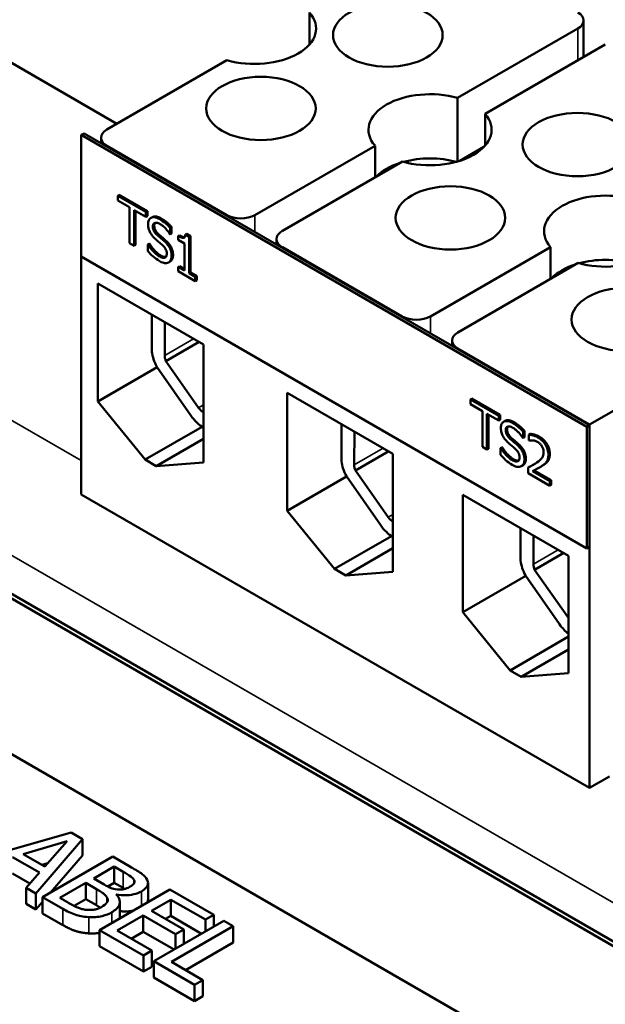
# Model space of a CAD drawing. Units: inches. Extents: x 0.8 to 34.4, y 0.4 to 26.8.
# Drawn here: x 29.2 to 30.7, y 18.7 to 21.2 of the extents above; entities that cross this region are included whole.
import ezdxf

# ---------------------------------------------------------------- set-up
doc = ezdxf.new("R2010")
doc.units = ezdxf.units.IN
doc.header["$LTSCALE"] = 1.6
doc.header["$MEASUREMENT"] = 0
doc.layers.add('Visible (ANSI)', color=7, linetype='Continuous', lineweight=50)
doc.layers.add('Visible Narrow (ANSI)', color=7, linetype='Continuous', lineweight=35)

msp = doc.modelspace()

# ---------------------------------------------------------------- linework, layer by layer
at = {"layer": 'Visible (ANSI)'}
for p, q in [((29.9175, 21.1787), (29.9175, 21.0987)), ((28.9874, 21.1556), (29.4324, 20.8987)), ((30.6074, 21.1587), (30.6074, 21.0667)), ((30.2901, 20.9636), (30.5927, 21.1383)), ((30.662, 21.0983), (30.3594, 20.9236)), ((26.8164, 21.0724), (32.1197, 18.0105)), ((32.1098, 18.0048), (26.8065, 21.0667)), ((32.1098, 18.0048), (26.8065, 21.0667)), ((29.7095, 21.0587), (29.4069, 20.884)), ((30.2901, 20.8035), (30.2901, 20.9636)), ((30.3594, 20.9236), (30.3594, 20.8435)), ((29.3426, 20.8705), (29.3496, 20.8746)), ((30.6154, 20.1356), (29.3426, 20.8705)), ((29.3426, 20.8705), (29.3426, 20.5643)), ((29.3496, 20.8746), (30.6224, 20.1397)), ((29.3923, 20.8635), (29.3923, 20.85)), ((29.7088, 20.6688), (29.4069, 20.8431)), ((29.7796, 20.6688), (30.0822, 20.8435)), ((30.0822, 20.8435), (30.0822, 20.7635)), ((30.3563, 20.8402), (30.296, 20.8053)), ((30.1515, 20.8035), (29.8489, 20.6288)), ((29.4344, 20.7176), (29.438, 20.7197)), ((29.4344, 20.7176), (29.4344, 20.7055)), ((29.5055, 20.6766), (29.4344, 20.7176)), ((29.4344, 20.7055), (29.4641, 20.6884)), ((29.438, 20.7197), (29.509, 20.6786)), ((29.4641, 20.6884), (29.4641, 20.5984)), ((29.4758, 20.5917), (29.4758, 20.6816)), ((29.4758, 20.6816), (29.5055, 20.6645)), ((29.4794, 20.6796), (29.4794, 20.5937)), ((29.5055, 20.6766), (29.509, 20.6786)), ((29.5055, 20.6645), (29.5055, 20.6766)), ((29.509, 20.6786), (29.509, 20.6666)), ((29.5055, 20.6645), (29.509, 20.6666)), ((29.5176, 20.6614), (29.5211, 20.6635)), ((29.5667, 20.6364), (29.5702, 20.6385)), ((29.5667, 20.6202), (29.5667, 20.6364)), ((29.5667, 20.6202), (29.5702, 20.6223)), ((29.5702, 20.6385), (29.5702, 20.6223)), ((29.4641, 20.5984), (29.4758, 20.5917)), ((29.5101, 20.5951), (29.5136, 20.5971)), ((29.5136, 20.5971), (29.5145, 20.5966)), ((29.5659, 20.6207), (29.5667, 20.6202)), ((29.5866, 20.6159), (29.5901, 20.6179)), ((29.5866, 20.6159), (29.5866, 20.6065)), ((29.5866, 20.6065), (29.6026, 20.5973)), ((29.6026, 20.5973), (29.6026, 20.5289)), ((29.6048, 20.6196), (29.6084, 20.6216)), ((29.614, 20.6143), (29.6048, 20.6196)), ((29.6084, 20.6216), (29.6175, 20.6163)), ((29.614, 20.6143), (29.6175, 20.6163)), ((29.614, 20.5223), (29.614, 20.6143)), ((29.6175, 20.6163), (29.6175, 20.5244)), ((29.8342, 20.6084), (29.8342, 20.5948)), ((29.4758, 20.5917), (29.4794, 20.5937)), ((29.5109, 20.5946), (29.5101, 20.5951)), ((29.5101, 20.5951), (29.5101, 20.578)), ((29.5109, 20.5946), (29.5145, 20.5966)), ((30.1508, 20.4137), (29.8489, 20.588)), ((30.2215, 20.4137), (30.5241, 20.5884)), ((30.5241, 20.5884), (30.5241, 20.5083)), ((29.3426, 19.9658), (29.3426, 20.5643)), ((29.3426, 20.5643), (30.6154, 19.8295)), ((29.5628, 20.5496), (29.5663, 20.5517)), ((30.5934, 20.5484), (30.2908, 20.3736)), ((29.5866, 20.5381), (29.5901, 20.5402)), ((29.5866, 20.5381), (29.5866, 20.5277)), ((29.6026, 20.5289), (29.5866, 20.5381)), ((29.5866, 20.5277), (29.6297, 20.5028)), ((29.5901, 20.5402), (29.6026, 20.533)), ((29.614, 20.5223), (29.6175, 20.5244)), ((29.6175, 20.5244), (29.6332, 20.5153)), ((29.6297, 20.5133), (29.614, 20.5223)), ((29.6297, 20.5133), (29.6332, 20.5153)), ((29.6297, 20.5028), (29.6297, 20.5133)), ((29.6297, 20.5028), (29.6332, 20.5049)), ((29.6332, 20.5153), (29.6332, 20.5049)), ((29.3845, 20.1997), (29.3845, 20.4969)), ((29.3845, 20.4969), (29.6505, 20.3434)), ((29.5204, 20.3247), (29.5204, 20.4185)), ((29.5526, 20.3156), (29.5529, 20.3997)), ((27.3695, 20.3497), (30.7778, 18.3819)), ((29.5557, 20.3014), (29.6394, 20.3498)), ((30.2762, 20.3532), (30.2762, 20.3396)), ((29.6505, 20.3434), (29.6505, 20.0462)), ((30.6224, 20.1414), (30.2908, 20.3328)), ((30.9624, 20.3377), (30.6224, 20.1414)), ((29.6381, 20.1837), (29.5557, 20.3014)), ((29.5335, 20.2857), (29.3845, 20.1997)), ((29.6186, 20.1643), (29.5328, 20.2867)), ((29.8614, 19.9244), (29.8614, 20.2216)), ((29.8614, 20.2216), (30.1274, 20.068)), ((30.3227, 20.2048), (30.3263, 20.2068)), ((30.3938, 20.1637), (30.3227, 20.2048)), ((30.3227, 20.2048), (30.3227, 20.1927)), ((30.3263, 20.2068), (30.3973, 20.1658)), ((29.5033, 20.0533), (29.3845, 20.1997)), ((30.3227, 20.1927), (30.3524, 20.1756)), ((30.3524, 20.1756), (30.3524, 20.0856)), ((30.3641, 20.0788), (30.3641, 20.1688)), ((30.3641, 20.1688), (30.3938, 20.1517)), ((30.3677, 20.1667), (30.3677, 20.0808)), ((30.3938, 20.1637), (30.3973, 20.1658)), ((30.3938, 20.1517), (30.3938, 20.1637)), ((30.3938, 20.1517), (30.3973, 20.1537)), ((30.3973, 20.1658), (30.3973, 20.1537)), ((29.6468, 20.1361), (29.5033, 20.0533)), ((29.9977, 20.0492), (29.9977, 20.1429)), ((30.4059, 20.1486), (30.4094, 20.1506)), ((30.6154, 20.1356), (30.6224, 20.1397)), ((30.6154, 19.8295), (30.6154, 20.1356)), ((30.6224, 19.2269), (30.6224, 20.1414)), ((30.6224, 20.1397), (30.6224, 19.8335)), ((29.6505, 20.1056), (29.5316, 20.0369)), ((30.0299, 20.0401), (30.0302, 20.1241)), ((30.4542, 20.1079), (30.455, 20.1074)), ((30.455, 20.1236), (30.4586, 20.1256)), ((30.455, 20.1074), (30.455, 20.1236)), ((30.455, 20.1074), (30.4586, 20.1094)), ((30.4586, 20.1256), (30.4586, 20.1094)), ((30.4698, 20.1159), (30.4733, 20.1179)), ((30.4698, 20.1159), (30.4698, 20.1013)), ((30.4698, 20.1013), (30.4704, 20.101)), ((30.3524, 20.0856), (30.3641, 20.0788)), ((30.3641, 20.0788), (30.3677, 20.0808)), ((30.3984, 20.0822), (30.4019, 20.0842)), ((30.3984, 20.0822), (30.3984, 20.0651)), ((30.3992, 20.0817), (30.3984, 20.0822)), ((30.3992, 20.0817), (30.4028, 20.0837)), ((30.4019, 20.0842), (30.4028, 20.0837)), ((29.5316, 20.0369), (29.5033, 20.0533)), ((30.0329, 20.0259), (30.1167, 20.0742)), ((30.1274, 20.068), (30.1274, 19.7708)), ((29.6505, 20.0462), (29.5316, 20.0369)), ((30.4511, 20.0368), (30.4547, 20.0388)), ((30.4679, 20.0333), (30.4715, 20.0354)), ((30.4679, 20.0333), (30.4679, 20.0189)), ((30.4951, 20.0327), (30.4987, 20.0348)), ((30.0106, 20.0105), (29.8614, 19.9244)), ((30.0959, 19.8887), (30.0101, 20.0112)), ((30.1154, 19.9082), (30.0329, 20.0259)), ((30.4679, 20.0189), (30.5224, 19.9874)), ((30.5224, 19.9992), (30.479, 20.0243)), ((30.4828, 20.0262), (30.526, 20.0013)), ((30.5224, 19.9992), (30.526, 20.0013)), ((30.5224, 19.9874), (30.5224, 19.9992)), ((30.5224, 19.9874), (30.526, 19.9894)), ((30.526, 20.0013), (30.526, 19.9894)), ((29.3426, 19.9658), (30.6224, 19.2269)), ((30.3034, 19.6692), (30.3034, 19.9648)), ((30.3034, 19.9648), (30.5693, 19.8112)), ((29.9803, 19.7779), (29.8614, 19.9244)), ((30.4487, 19.7992), (30.4487, 19.8808)), ((30.1238, 19.8608), (29.9803, 19.7779)), ((30.481, 19.7901), (30.4812, 19.8621)), ((30.1274, 19.8302), (30.0086, 19.7616)), ((30.6154, 19.8295), (30.6224, 19.8335)), ((30.484, 19.7759), (30.5573, 19.8182)), ((30.5693, 19.8112), (30.5693, 19.5156)), ((30.0086, 19.7616), (29.9803, 19.7779)), ((30.1274, 19.7708), (30.0086, 19.7616)), ((30.4616, 19.7605), (30.3034, 19.6692)), ((30.5469, 19.6388), (30.4611, 19.7612)), ((30.5665, 19.6582), (30.484, 19.7759)), ((30.4222, 19.5228), (30.3034, 19.6692)), ((30.5693, 19.6077), (30.4222, 19.5228)), ((30.5693, 19.575), (30.4505, 19.5064)), ((30.4505, 19.5064), (30.4222, 19.5228)), ((30.5693, 19.5156), (30.4505, 19.5064)), ((30.6224, 19.2269), (30.6726, 19.2559)), ((29.3169, 19.1146), (29.0828, 19.0476)), ((29.3458, 19.0979), (29.3169, 19.1146)), ((29.1962, 19.0603), (29.3067, 19.0927)), ((29.2286, 18.9614), (29.3458, 19.0979)), ((29.3067, 19.0927), (29.2508, 19.0288)), ((29.3458, 19.0571), (29.3458, 19.0979)), ((29.2508, 19.0288), (29.1962, 19.0603)), ((29.1697, 19.0525), (29.2372, 19.0135)), ((29.2587, 19.0378), (29.2432, 19.0333)), ((29.4221, 19.0538), (29.2454, 18.9518)), ((29.3458, 19.0571), (29.2652, 18.9632)), ((29.469, 19.0268), (29.4221, 19.0538)), ((29.2133, 18.9865), (29.1697, 19.0117)), ((29.2372, 19.0135), (29.2038, 18.9757)), ((29.3739, 18.9988), (29.4256, 19.0287)), ((29.4256, 19.0287), (29.4481, 19.0157)), ((29.4256, 18.9878), (29.4256, 19.0287)), ((29.2889, 18.9498), (29.3542, 18.9875)), ((29.3542, 18.9875), (29.3809, 18.9721)), ((29.3542, 18.9467), (29.3542, 18.9875)), ((29.4005, 18.9834), (29.3739, 18.9988)), ((29.4256, 18.9878), (29.4095, 18.9785)), ((29.4481, 18.9749), (29.4256, 18.9878)), ((29.4756, 18.9872), (29.4756, 18.9945)), ((29.5107, 18.9462), (29.5107, 18.987)), ((29.2038, 18.9349), (29.2038, 18.9757)), ((29.2038, 18.9757), (29.2286, 18.9614)), ((29.2286, 18.9206), (29.2286, 18.9614)), ((29.5654, 18.9711), (29.3886, 18.869)), ((29.676, 18.9073), (29.5654, 18.9711)), ((29.2454, 18.9401), (29.2286, 18.9206)), ((29.2454, 18.9518), (29.2961, 18.9225)), ((29.2454, 18.9109), (29.2454, 18.9518)), ((29.308, 18.9388), (29.2889, 18.9498)), ((29.3542, 18.9467), (29.3248, 18.9297)), ((29.3809, 18.9313), (29.3542, 18.9467)), ((29.4305, 18.9584), (29.4313, 18.9589)), ((29.4313, 18.9575), (29.4313, 18.9589)), ((29.4397, 18.8988), (29.4397, 18.9397)), ((29.5196, 18.9175), (29.568, 18.9455)), ((29.568, 18.9046), (29.568, 18.9455)), ((29.568, 18.9455), (29.6551, 18.8952)), ((29.2286, 18.9206), (29.2038, 18.9349)), ((29.6008, 18.8706), (29.5196, 18.9175)), ((29.2961, 18.8816), (29.2454, 18.9109)), ((29.433, 18.8676), (29.4986, 18.9054)), ((29.4986, 18.9054), (29.5799, 18.8585)), ((29.4986, 18.8646), (29.4986, 18.9054)), ((29.7018, 18.8924), (29.525, 18.7903)), ((29.568, 18.9046), (29.5549, 18.8971)), ((29.6455, 18.8599), (29.568, 18.9046)), ((29.6551, 18.8952), (29.676, 18.9073)), ((29.6551, 18.8654), (29.6551, 18.8952)), ((29.676, 18.8775), (29.676, 18.9073)), ((29.7253, 18.8788), (29.7018, 18.8924)), ((29.3886, 18.8282), (29.3886, 18.869)), ((29.3886, 18.869), (29.4992, 18.8052)), ((29.5201, 18.8173), (29.433, 18.8676)), ((29.4986, 18.8646), (29.4684, 18.8471)), ((29.5762, 18.8198), (29.4986, 18.8646)), ((29.5694, 18.7888), (29.7253, 18.8788)), ((29.5799, 18.8585), (29.6008, 18.8706)), ((29.6008, 18.8341), (29.6008, 18.8706)), ((29.7253, 18.838), (29.7253, 18.8788)), ((29.5799, 18.822), (29.5799, 18.8585)), ((29.7253, 18.838), (29.6048, 18.7684)), ((29.4992, 18.7644), (29.3886, 18.8282)), ((29.4992, 18.8052), (29.5201, 18.8173)), ((29.5201, 18.7764), (29.5201, 18.8173)), ((29.4992, 18.7644), (29.4992, 18.8052)), ((29.525, 18.7903), (29.6274, 18.7312)), ((29.525, 18.7495), (29.525, 18.7903)), ((29.6483, 18.7432), (29.5694, 18.7888)), ((29.5201, 18.7764), (29.4992, 18.7644)), ((29.6274, 18.6903), (29.525, 18.7495)), ((29.6274, 18.7312), (29.6483, 18.7432)), ((29.6483, 18.7024), (29.6483, 18.7432)), ((29.6274, 18.6903), (29.6274, 18.7312)), ((29.6483, 18.7024), (29.6274, 18.6903))]:
    msp.add_line(p, q, dxfattribs=at)
for centre in [(30.1145, 21.1219), (29.7948, 20.9373), (30.5918, 20.8463), (30.2721, 20.6617), (30.715, 20.406)]:
    msp.add_ellipse(centre, major_axis=(-0.138, 0), ratio=0.57735, dxfattribs=at)
for centre, major_axis, start_param, end_param in [((29.7788, 21.1387), (0.155, 0), 4.248637, 6.746937), ((30.5574, 21.1587), (0.05, 0), 5.497787, 7.068583), ((30.2208, 20.8836), (-0.155, 0), 4.248637, 6.746937), ((30.2208, 20.8836), (0.155, 0), 4.248637, 6.746937), ((29.4423, 20.8635), (-0.05, 0), 5.497787, 7.068583), ((30.2208, 20.7219), (-0.155, 0), 5.218638, 5.776936), ((30.2208, 20.7219), (-0.155, 0), 4.268928, 5.15585), ((30.6627, 20.6284), (-0.155, 0), 4.248637, 6.746937), ((29.7442, 20.6892), (0.05, 0), 3.926991, 5.497787), ((30.6627, 20.6284), (0.155, 0), 4.248637, 6.746937), ((29.8842, 20.6084), (-0.05, 0), 5.497787, 7.068583), ((30.6627, 20.4667), (-0.155, 0), 4.268928, 5.15585), ((30.6627, 20.4667), (-0.155, 0), 5.218638, 5.776936), ((30.1861, 20.4341), (0.05, 0), 3.926991, 5.497787), ((30.3262, 20.3532), (-0.05, 0), 5.497787, 7.068583), ((29.5731, 20.3038), (-0.0377, 0.0654), 0.94005, 1.498883), ((29.5731, 20.3038), (-0.0145, 0.0251), 0.785398, 1.337382), ((29.6503, 20.1958), (-0.0145, 0.0251), 1.721842, 2.363728), ((29.6503, 20.1958), (-0.0379, 0.0656), 1.721842, 2.359079), ((30.0504, 20.0282), (-0.0377, 0.0654), 0.94005, 1.498883), ((30.0504, 20.0282), (-0.0145, 0.0251), 0.785398, 1.337382), ((30.1276, 19.9202), (-0.0145, 0.0251), 1.721842, 2.346486), ((30.1276, 19.9202), (-0.0379, 0.0656), 1.721842, 2.352477), ((30.5015, 19.7782), (-0.0377, 0.0654), 0.94005, 1.498883), ((30.5015, 19.7782), (-0.0145, 0.0251), 0.785398, 1.337382), ((30.5787, 19.6702), (-0.0145, 0.0251), 1.721842, 1.883946), ((30.5787, 19.6702), (-0.0379, 0.0656), 1.721842, 2.1811)]:
    msp.add_ellipse(centre, major_axis=major_axis, ratio=0.57735, start_param=start_param, end_param=end_param, dxfattribs=at)
for points, degree, knots in [([(29.5404, 20.6582), (29.5378, 20.6597), (29.5353, 20.661), (29.5304, 20.6627), (29.5281, 20.6632), (29.5218, 20.6635), (29.519, 20.6623), (29.5152, 20.6599), (29.5136, 20.6581), (29.5112, 20.653), (29.5107, 20.6498), (29.5107, 20.6462)], 3, [-0.124255, -0.124255, -0.124255, -0.124255, -0.1081923, -0.1081923, -0.0933325, -0.0933325, -0.0651423, -0.0651423, -0.0336966, -0.0336966, 0, 0, 0, 0]), ([(29.5211, 20.6635), (29.5218, 20.6639), (29.531, 20.6678), (29.544, 20.6603)], 2, [0.906344, 0.906344, 0.906344, 1, 2, 2, 2]), ([(29.5229, 20.6405), (29.5229, 20.6416), (29.523, 20.6425), (29.5234, 20.6443), (29.5236, 20.6451), (29.5246, 20.6471), (29.5255, 20.6481), (29.5279, 20.6494), (29.5297, 20.6498), (29.535, 20.6492), (29.5381, 20.6478), (29.5412, 20.646)], 3, [-0.1141005, -0.1141005, -0.1141005, -0.1141005, -0.1000134, -0.1000134, -0.0866116, -0.0866116, -0.0612092, -0.0612092, -0.0333007, -0.0333007, 0, 0, 0, 0]), ([(29.5667, 20.6364), (29.5622, 20.6417), (29.5578, 20.6456), (29.5499, 20.6523), (29.5451, 20.6555), (29.5404, 20.6582)], 3, [-0.08798949, -0.08798949, -0.08798949, -0.08798949, -0.05085301, -0.05085301, 0, 0, 0, 0]), ([(29.5107, 20.6462), (29.5107, 20.6407), (29.5117, 20.6368), (29.5132, 20.6312), (29.5146, 20.6278), (29.5164, 20.6245)], 3, [-0.04648705, -0.04648705, -0.04648705, -0.04648705, -0.0292, -0.0292, 0, 0, 0, 0]), ([(29.5164, 20.6245), (29.5191, 20.6198), (29.5216, 20.6167), (29.5254, 20.6122), (29.5282, 20.6095), (29.531, 20.607)], 3, [-0.04613685, -0.04613685, -0.04613685, -0.04613685, -0.0313423, -0.0313423, 0, 0, 0, 0]), ([(29.5345, 20.618), (29.5329, 20.6194), (29.5313, 20.621), (29.5285, 20.6243), (29.5274, 20.626), (29.5255, 20.6292), (29.5246, 20.6311), (29.5232, 20.6359), (29.5229, 20.6383), (29.5229, 20.6405)], 3, [-0.09499633, -0.09499633, -0.09499633, -0.09499633, -0.06612657, -0.06612657, -0.04062096, -0.04062096, -0.02079431, -0.02079431, 0, 0, 0, 0]), ([(29.5412, 20.646), (29.5437, 20.6446), (29.5462, 20.6429), (29.5517, 20.6383), (29.5541, 20.6358), (29.5593, 20.6301), (29.5629, 20.6256), (29.5659, 20.6207)], 3, [-0.07506175, -0.07506175, -0.07506175, -0.07506175, -0.06125395, -0.06125395, -0.04341736, -0.04341736, 0, 0, 0, 0]), ([(29.531, 20.607), (29.5339, 20.6045), (29.5367, 20.6021), (29.542, 20.5976), (29.5446, 20.5954), (29.547, 20.5931)], 3, [-0.05880851, -0.05880851, -0.05880851, -0.05880851, -0.02743979, -0.02743979, 0, 0, 0, 0]), ([(29.5526, 20.6022), (29.549, 20.6055), (29.5448, 20.609), (29.5407, 20.6126), (29.5374, 20.6154), (29.5345, 20.618)], 3, [-0.0461971, -0.0461971, -0.0461971, -0.0461971, -0.03248296, -0.03248296, 0, 0, 0, 0]), ([(29.5702, 20.5663), (29.5702, 20.5687), (29.5699, 20.5713), (29.569, 20.5764), (29.5683, 20.5789), (29.5658, 20.5855), (29.5639, 20.5888), (29.5595, 20.5952), (29.5561, 20.5989), (29.5526, 20.6022)], 3, [-0.08515598, -0.08515598, -0.08515598, -0.08515598, -0.07180927, -0.07180927, -0.05947416, -0.05947416, -0.03902876, -0.03902876, 0, 0, 0, 0]), ([(29.6048, 20.6196), (29.6047, 20.6183), (29.6045, 20.617), (29.604, 20.6148), (29.6036, 20.6139), (29.6025, 20.6123), (29.6019, 20.6117), (29.6005, 20.6112), (29.5994, 20.6109), (29.5942, 20.6119), (29.5903, 20.6137), (29.5866, 20.6159)], 3, [-0.2094663, -0.2094663, -0.2094663, -0.2094663, -0.1589007, -0.1589007, -0.1152561, -0.1152561, -0.0679541, -0.0679541, -0.0406952, -0.0406952, 0, 0, 0, 0]), ([(29.5101, 20.578), (29.5141, 20.5734), (29.5184, 20.5691), (29.5279, 20.5603), (29.5337, 20.5564), (29.5391, 20.5533)], 3, [-0.1064659, -0.1064659, -0.1064659, -0.1064659, -0.0578118, -0.0578118, 0, 0, 0, 0]), ([(29.5382, 20.5656), (29.5326, 20.5688), (29.5277, 20.5734), (29.5192, 20.5824), (29.5148, 20.5881), (29.5109, 20.5946)], 3, [-0.09932261, -0.09932261, -0.09932261, -0.09932261, -0.05707865, -0.05707865, 0, 0, 0, 0]), ([(29.547, 20.5931), (29.5485, 20.5918), (29.55, 20.5903), (29.5525, 20.5872), (29.5536, 20.5857), (29.5553, 20.5827), (29.5562, 20.5809), (29.5576, 20.5759), (29.5579, 20.5735), (29.5579, 20.5712)], 3, [-0.09560663, -0.09560663, -0.09560663, -0.09560663, -0.06629976, -0.06629976, -0.04119342, -0.04119342, -0.02117213, -0.02117213, 0, 0, 0, 0]), ([(29.5579, 20.5712), (29.5579, 20.57), (29.5578, 20.5688), (29.5574, 20.5667), (29.557, 20.5657), (29.5559, 20.5635), (29.5548, 20.5626), (29.5523, 20.5614), (29.5506, 20.5611), (29.545, 20.562), (29.5415, 20.5637), (29.5382, 20.5656)], 3, [-0.1340263, -0.1340263, -0.1340263, -0.1340263, -0.1144265, -0.1144265, -0.0959586, -0.0959586, -0.0643267, -0.0643267, -0.0355043, -0.0355043, 0, 0, 0, 0]), ([(29.5391, 20.5533), (29.5467, 20.5489), (29.5507, 20.5482), (29.5561, 20.5475), (29.5593, 20.5479), (29.5621, 20.5493)], 3, [-0.06236383, -0.06236383, -0.06236383, -0.06236383, -0.0412676, -0.0412676, 0, 0, 0, 0]), ([(29.5621, 20.5493), (29.5634, 20.5499), (29.5646, 20.5508), (29.5666, 20.5531), (29.5675, 20.5545), (29.5695, 20.559), (29.5702, 20.5624), (29.5702, 20.5663)], 3, [-0.07620045, -0.07620045, -0.07620045, -0.07620045, -0.05679011, -0.05679011, -0.03684238, -0.03684238, 0, 0, 0, 0]), ([(29.5737, 20.5684), (29.5737, 20.5623), (29.5697, 20.5536), (29.5663, 20.5517)], 2, [0, 0, 0, 1, 1.910112, 1.910112, 1.910112]), ([(30.4094, 20.1506), (30.4102, 20.151), (30.4193, 20.1549), (30.4323, 20.1474)], 2, [0.906344, 0.906344, 0.906344, 1, 2, 2, 2]), ([(30.4288, 20.1454), (30.4262, 20.1469), (30.4236, 20.1481), (30.4187, 20.1498), (30.4164, 20.1503), (30.4101, 20.1506), (30.4073, 20.1495), (30.4035, 20.1471), (30.4019, 20.1452), (30.3996, 20.1401), (30.399, 20.1369), (30.399, 20.1333)], 3, [-0.124255, -0.124255, -0.124255, -0.124255, -0.1081923, -0.1081923, -0.0933325, -0.0933325, -0.0651423, -0.0651423, -0.0336966, -0.0336966, 0, 0, 0, 0]), ([(30.399, 20.1333), (30.399, 20.1278), (30.4, 20.1239), (30.4015, 20.1184), (30.4029, 20.1149), (30.4048, 20.1116)], 3, [-0.04648705, -0.04648705, -0.04648705, -0.04648705, -0.0292, -0.0292, 0, 0, 0, 0]), ([(30.4113, 20.1277), (30.4113, 20.1287), (30.4114, 20.1297), (30.4117, 20.1314), (30.4119, 20.1322), (30.4129, 20.1343), (30.4138, 20.1352), (30.4163, 20.1365), (30.418, 20.1369), (30.4233, 20.1363), (30.4264, 20.135), (30.4295, 20.1332)], 3, [-0.1141005, -0.1141005, -0.1141005, -0.1141005, -0.1000134, -0.1000134, -0.0866116, -0.0866116, -0.0612092, -0.0612092, -0.0333007, -0.0333007, 0, 0, 0, 0]), ([(30.4228, 20.1051), (30.4212, 20.1066), (30.4196, 20.1081), (30.4169, 20.1114), (30.4157, 20.1131), (30.4139, 20.1163), (30.4129, 20.1182), (30.4115, 20.123), (30.4113, 20.1254), (30.4113, 20.1277)], 3, [-0.09499633, -0.09499633, -0.09499633, -0.09499633, -0.06612657, -0.06612657, -0.04062096, -0.04062096, -0.02079431, -0.02079431, 0, 0, 0, 0]), ([(30.455, 20.1236), (30.4505, 20.1288), (30.4462, 20.1328), (30.4382, 20.1394), (30.4335, 20.1426), (30.4288, 20.1454)], 3, [-0.08798949, -0.08798949, -0.08798949, -0.08798949, -0.05085301, -0.05085301, 0, 0, 0, 0]), ([(30.4295, 20.1332), (30.432, 20.1317), (30.4345, 20.13), (30.4401, 20.1254), (30.4424, 20.1229), (30.4476, 20.1172), (30.4512, 20.1127), (30.4542, 20.1079)], 3, [-0.07506175, -0.07506175, -0.07506175, -0.07506175, -0.06125395, -0.06125395, -0.04341736, -0.04341736, 0, 0, 0, 0]), ([(30.4048, 20.1116), (30.4074, 20.1069), (30.4099, 20.1038), (30.4138, 20.0994), (30.4166, 20.0966), (30.4194, 20.0941)], 3, [-0.04613685, -0.04613685, -0.04613685, -0.04613685, -0.0313423, -0.0313423, 0, 0, 0, 0]), ([(30.4409, 20.0893), (30.4373, 20.0927), (30.4332, 20.0962), (30.429, 20.0997), (30.4257, 20.1025), (30.4228, 20.1051)], 3, [-0.0461971, -0.0461971, -0.0461971, -0.0461971, -0.03248296, -0.03248296, 0, 0, 0, 0]), ([(30.4924, 20.1089), (30.4868, 20.1122), (30.482, 20.1136), (30.4764, 20.115), (30.4726, 20.1158), (30.4698, 20.1159)], 3, [-0.05286415, -0.05286415, -0.05286415, -0.05286415, -0.03408455, -0.03408455, 0, 0, 0, 0]), ([(30.4704, 20.101), (30.4717, 20.1012), (30.4729, 20.1014), (30.4757, 20.1018), (30.4774, 20.1018), (30.479, 20.1016)], 3, [-0.03560977, -0.03560977, -0.03560977, -0.03560977, -0.01951659, -0.01951659, 0, 0, 0, 0]), ([(30.479, 20.1016), (30.4819, 20.1013), (30.4842, 20.1007), (30.4873, 20.0998), (30.4894, 20.0988), (30.4916, 20.0976)], 3, [-0.03379019, -0.03379019, -0.03379019, -0.03379019, -0.02322085, -0.02322085, 0, 0, 0, 0]), ([(30.5188, 20.0657), (30.5188, 20.0679), (30.5186, 20.0701), (30.518, 20.0746), (30.5175, 20.0769), (30.5157, 20.0828), (30.5141, 20.0863), (30.5104, 20.0925), (30.5081, 20.096), (30.5008, 20.1035), (30.4966, 20.1065), (30.4924, 20.1089)], 3, [-0.1999904, -0.1999904, -0.1999904, -0.1999904, -0.1662513, -0.1662513, -0.1351581, -0.1351581, -0.0846269, -0.0846269, -0.0444994, -0.0444994, 0, 0, 0, 0]), ([(30.4265, 20.0527), (30.421, 20.0559), (30.416, 20.0605), (30.4075, 20.0695), (30.4031, 20.0753), (30.3992, 20.0817)], 3, [-0.09932261, -0.09932261, -0.09932261, -0.09932261, -0.05707865, -0.05707865, 0, 0, 0, 0]), ([(30.4194, 20.0941), (30.4222, 20.0917), (30.425, 20.0892), (30.4303, 20.0847), (30.4329, 20.0825), (30.4353, 20.0803)], 3, [-0.05880851, -0.05880851, -0.05880851, -0.05880851, -0.02743979, -0.02743979, 0, 0, 0, 0]), ([(30.4353, 20.0803), (30.4368, 20.0789), (30.4383, 20.0774), (30.4409, 20.0743), (30.442, 20.0728), (30.4436, 20.0699), (30.4445, 20.068), (30.446, 20.0631), (30.4462, 20.0606), (30.4462, 20.0584)], 3, [-0.09560663, -0.09560663, -0.09560663, -0.09560663, -0.06629976, -0.06629976, -0.04119342, -0.04119342, -0.02117213, -0.02117213, 0, 0, 0, 0]), ([(30.4585, 20.0534), (30.4585, 20.0559), (30.4583, 20.0584), (30.4573, 20.0635), (30.4566, 20.066), (30.4541, 20.0727), (30.4522, 20.0759), (30.4478, 20.0823), (30.4444, 20.0861), (30.4409, 20.0893)], 3, [-0.08515598, -0.08515598, -0.08515598, -0.08515598, -0.07180927, -0.07180927, -0.05947416, -0.05947416, -0.03902876, -0.03902876, 0, 0, 0, 0]), ([(30.4916, 20.0976), (30.4944, 20.096), (30.4964, 20.0942), (30.4995, 20.0913), (30.501, 20.0894), (30.5024, 20.0872)], 3, [-0.03479562, -0.03479562, -0.03479562, -0.03479562, -0.01953198, -0.01953198, 0, 0, 0, 0]), ([(30.5024, 20.0872), (30.5031, 20.0861), (30.5037, 20.085), (30.5049, 20.0823), (30.5053, 20.081), (30.5064, 20.0772), (30.5068, 20.0744), (30.5068, 20.0719)], 3, [-0.03748028, -0.03748028, -0.03748028, -0.03748028, -0.03148003, -0.03148003, -0.02388036, -0.02388036, 0, 0, 0, 0]), ([(30.3984, 20.0651), (30.4025, 20.0605), (30.4067, 20.0562), (30.4162, 20.0474), (30.422, 20.0435), (30.4274, 20.0405)], 3, [-0.1064659, -0.1064659, -0.1064659, -0.1064659, -0.0578118, -0.0578118, 0, 0, 0, 0]), ([(30.4462, 20.0584), (30.4462, 20.0571), (30.4461, 20.0559), (30.4457, 20.0538), (30.4454, 20.0529), (30.4442, 20.0507), (30.4431, 20.0497), (30.4406, 20.0486), (30.439, 20.0482), (30.4333, 20.0492), (30.4298, 20.0508), (30.4265, 20.0527)], 3, [-0.1340263, -0.1340263, -0.1340263, -0.1340263, -0.1144265, -0.1144265, -0.0959586, -0.0959586, -0.0643267, -0.0643267, -0.0355043, -0.0355043, 0, 0, 0, 0]), ([(30.4505, 20.0364), (30.4518, 20.037), (30.4529, 20.0379), (30.455, 20.0402), (30.4558, 20.0416), (30.4578, 20.0461), (30.4585, 20.0495), (30.4585, 20.0534)], 3, [-0.07620045, -0.07620045, -0.07620045, -0.07620045, -0.05679011, -0.05679011, -0.03684238, -0.03684238, 0, 0, 0, 0]), ([(30.462, 20.0555), (30.462, 20.0494), (30.458, 20.0407), (30.4547, 20.0388)], 2, [0, 0, 0, 1, 1.910112, 1.910112, 1.910112]), ([(30.5068, 20.0719), (30.5068, 20.0691), (30.5064, 20.0666), (30.5052, 20.062), (30.5042, 20.0599), (30.5004, 20.0541), (30.4954, 20.0498), (30.4893, 20.0456)], 3, [-0.1825519, -0.1825519, -0.1825519, -0.1825519, -0.1409082, -0.1409082, -0.0977663, -0.0977663, 0, 0, 0, 0]), ([(30.5142, 20.0479), (30.5162, 20.0507), (30.5171, 20.0537), (30.5184, 20.0584), (30.5188, 20.0619), (30.5188, 20.0657)], 3, [-0.05272108, -0.05272108, -0.05272108, -0.05272108, -0.03484832, -0.03484832, 0, 0, 0, 0]), ([(30.4274, 20.0405), (30.435, 20.0361), (30.439, 20.0353), (30.4444, 20.0346), (30.4476, 20.035), (30.4505, 20.0364)], 3, [-0.06236383, -0.06236383, -0.06236383, -0.06236383, -0.0412676, -0.0412676, 0, 0, 0, 0]), ([(30.4893, 20.0456), (30.4844, 20.0422), (30.4811, 20.0404), (30.4754, 20.0372), (30.4717, 20.0352), (30.4679, 20.0333)], 3, [-0.08689008, -0.08689008, -0.08689008, -0.08689008, -0.05507057, -0.05507057, 0, 0, 0, 0]), ([(30.4715, 20.0354), (30.4773, 20.0384), (30.4826, 20.0413), (30.4826, 20.0413)], 2, [0, 0, 0, 1, 1.006195, 1.006195, 1.006195]), ([(30.479, 20.0243), (30.4831, 20.0263), (30.4882, 20.029), (30.4942, 20.0321), (30.4984, 20.0346), (30.5024, 20.0373)], 3, [-0.08924822, -0.08924822, -0.08924822, -0.08924822, -0.06327101, -0.06327101, 0, 0, 0, 0]), ([(30.5024, 20.0373), (30.5047, 20.0387), (30.5068, 20.0403), (30.5109, 20.0437), (30.5127, 20.0456), (30.5142, 20.0479)], 3, [-0.06906704, -0.06906704, -0.06906704, -0.06906704, -0.0334227, -0.0334227, 0, 0, 0, 0]), ([(29.4481, 19.0157), (29.4548, 19.0118), (29.4617, 19.0079), (29.4712, 19.0008), (29.4739, 18.9978), (29.4756, 18.9945)], 3, [-0.1181889, -0.1181889, -0.1181889, -0.1181889, -0.0452274, -0.0452274, 0, 0, 0, 0]), ([(29.5082, 18.9958), (29.5057, 19.0009), (29.5017, 19.0055), (29.488, 19.0158), (29.4785, 19.0213), (29.469, 19.0268)], 3, [-0.1714445, -0.1714445, -0.1714445, -0.1714445, -0.101982, -0.101982, 0, 0, 0, 0]), ([(29.4756, 18.9945), (29.4763, 18.993), (29.4766, 18.9915), (29.4762, 18.9882), (29.4754, 18.9868), (29.4727, 18.983), (29.4697, 18.9807), (29.4661, 18.9786)], 3, [-0.06713504, -0.06713504, -0.06713504, -0.06713504, -0.05372874, -0.05372874, -0.0380452, -0.0380452, 0, 0, 0, 0]), ([(29.4939, 18.9664), (29.4989, 18.9693), (29.5032, 18.9725), (29.5095, 18.9801), (29.5103, 18.9833), (29.5111, 18.9887), (29.5102, 18.9923), (29.5082, 18.9958)], 3, [-0.09263001, -0.09263001, -0.09263001, -0.09263001, -0.07150701, -0.07150701, -0.04871217, -0.04871217, 0, 0, 0, 0]), ([(29.3809, 18.9721), (29.3923, 18.9655), (29.3968, 18.9623), (29.4025, 18.958), (29.4054, 18.9549), (29.4073, 18.9516)], 3, [-0.07155285, -0.07155285, -0.07155285, -0.07155285, -0.04637894, -0.04637894, 0, 0, 0, 0]), ([(29.4335, 18.9712), (29.4257, 18.9722), (29.4209, 18.9736), (29.4133, 18.9764), (29.4071, 18.9796), (29.4005, 18.9834)], 3, [-0.1175554, -0.1175554, -0.1175554, -0.1175554, -0.0713546, -0.0713546, 0, 0, 0, 0]), ([(29.4313, 18.9589), (29.4388, 18.9574), (29.4466, 18.9565), (29.46, 18.9567), (29.4674, 18.9572), (29.4823, 18.9608), (29.4885, 18.9633), (29.4939, 18.9664)], 3, [-0.214654, -0.214654, -0.214654, -0.214654, -0.1227313, -0.1227313, -0.058466, -0.058466, 0, 0, 0, 0]), ([(29.4661, 18.9786), (29.4625, 18.9765), (29.4583, 18.9745), (29.4498, 18.9717), (29.4468, 18.9712), (29.4408, 18.9706), (29.4371, 18.9707), (29.4335, 18.9712)], 3, [-0.0672613, -0.0672613, -0.0672613, -0.0672613, -0.04649044, -0.04649044, -0.02829868, -0.02829868, 0, 0, 0, 0]), ([(29.3555, 18.9199), (29.3517, 18.9204), (29.348, 18.921), (29.3393, 18.9233), (29.3355, 18.9248), (29.3257, 18.9289), (29.3163, 18.9339), (29.308, 18.9388)], 3, [-0.1236077, -0.1236077, -0.1236077, -0.1236077, -0.1097926, -0.1097926, -0.0901693, -0.0901693, 0, 0, 0, 0]), ([(29.4073, 18.9516), (29.4085, 18.9492), (29.4094, 18.9467), (29.4094, 18.9412), (29.4082, 18.9393), (29.4045, 18.9342), (29.3997, 18.9307), (29.3941, 18.9274)], 3, [-0.09705092, -0.09705092, -0.09705092, -0.09705092, -0.08023623, -0.08023623, -0.06035565, -0.06035565, 0, 0, 0, 0]), ([(29.4196, 18.9139), (29.4239, 18.9164), (29.4278, 18.9191), (29.434, 18.9249), (29.4362, 18.9279), (29.4395, 18.9348), (29.4403, 18.9392), (29.4381, 18.9491), (29.4349, 18.9539), (29.4305, 18.9584)], 3, [-0.2420841, -0.2420841, -0.2420841, -0.2420841, -0.18458, -0.18458, -0.1316331, -0.1316331, -0.0681717, -0.0681717, 0, 0, 0, 0]), ([(29.5107, 18.9462), (29.5107, 18.9426), (29.5087, 18.9387), (29.5083, 18.9381)], 2, [0.5423729, 0.5423729, 0.5423729, 1, 1.0802708, 1.0802708, 1.0802708]), ([(29.2961, 18.9225), (29.3064, 18.9165), (29.3177, 18.9109), (29.3362, 18.905), (29.3467, 18.9025), (29.3613, 18.9014)], 3, [-0.2818063, -0.2818063, -0.2818063, -0.2818063, -0.1121049, -0.1121049, 0, 0, 0, 0]), ([(29.3941, 18.9274), (29.3909, 18.9256), (29.3873, 18.9239), (29.3797, 18.9212), (29.3763, 18.9204), (29.3673, 18.9193), (29.3613, 18.9194), (29.3555, 18.9199)], 3, [-0.09609737, -0.09609737, -0.09609737, -0.09609737, -0.07032406, -0.07032406, -0.04489809, -0.04489809, 0, 0, 0, 0]), ([(29.3613, 18.9014), (29.367, 18.901), (29.3727, 18.9011), (29.3834, 18.902), (29.3895, 18.9028), (29.4046, 18.9065), (29.4126, 18.9098), (29.4196, 18.9139)], 3, [-0.1800228, -0.1800228, -0.1800228, -0.1800228, -0.1248077, -0.1248077, -0.0752891, -0.0752891, 0, 0, 0, 0]), ([(29.473, 18.9178), (29.4691, 18.9169), (29.4526, 18.915), (29.4397, 18.9167)], 2, [0.748912, 0.748912, 0.748912, 1, 1.754383, 1.754383, 1.754383])]:
    msp.add_open_spline(points, degree=degree, knots=knots, dxfattribs=at)
for points in [[(29.5285, 20.6494), (29.5265, 20.6471), (29.5265, 20.6426)], [(29.544, 20.6603), (29.5514, 20.656), (29.5646, 20.645), (29.5702, 20.6385)], [(29.5265, 20.6426), (29.5265, 20.6361), (29.5324, 20.625), (29.538, 20.62)], [(29.538, 20.62), (29.5417, 20.6167), (29.5526, 20.6075), (29.5561, 20.6042)], [(29.5561, 20.6042), (29.5652, 20.5957), (29.5737, 20.5779), (29.5737, 20.5684)], [(29.5901, 20.6179), (29.5988, 20.6129), (29.6031, 20.6131)], [(29.5145, 20.5966), (29.5203, 20.587), (29.5349, 20.5715), (29.5417, 20.5676)], [(29.5417, 20.5676), (29.5507, 20.5624), (29.5556, 20.5635)], [(30.4168, 20.1365), (30.4148, 20.1342), (30.4148, 20.1297)], [(30.4148, 20.1297), (30.4148, 20.1233), (30.4208, 20.1121), (30.4263, 20.1072)], [(30.4323, 20.1474), (30.4397, 20.1431), (30.4529, 20.1321), (30.4586, 20.1256)], [(30.4263, 20.1072), (30.4301, 20.1039), (30.4409, 20.0946), (30.4445, 20.0913)], [(30.4733, 20.1179), (30.477, 20.1179), (30.4901, 20.1144), (30.496, 20.111)], [(30.496, 20.111), (30.5084, 20.1038), (30.5223, 20.0806), (30.5223, 20.0677)], [(30.4028, 20.0837), (30.4086, 20.0741), (30.4233, 20.0587), (30.4301, 20.0547)], [(30.4445, 20.0913), (30.4536, 20.0829), (30.462, 20.065), (30.462, 20.0555)], [(30.4301, 20.0547), (30.439, 20.0496), (30.444, 20.0507)], [(30.5223, 20.0677), (30.5223, 20.0617), (30.5199, 20.053), (30.5177, 20.0499)], [(30.5059, 20.0393), (30.5025, 20.037), (30.4987, 20.0348)], [(30.5177, 20.0499), (30.5156, 20.0467), (30.5094, 20.0415), (30.5059, 20.0393)], [(29.4521, 18.9725), (29.4502, 18.9736), (29.4481, 18.9749)], [(29.3905, 18.9255), (29.3864, 18.9281), (29.3809, 18.9313)], [(29.4397, 18.8988), (29.4397, 18.8987), (29.4397, 18.8985)], [(29.3613, 18.8606), (29.3435, 18.8619), (29.3141, 18.8712), (29.2961, 18.8816)], [(29.3886, 18.862), (29.3749, 18.8597), (29.3613, 18.8606)]]:
    msp.add_open_spline(points, degree=2, dxfattribs=at)
at = {"layer": 'Visible Narrow (ANSI)'}
for p, q in [((30.5927, 21.1383), (30.5927, 21.0583)), ((29.4069, 20.8415), (29.4069, 20.8431)), ((28.1198, 20.7567), (29.3426, 20.0507)), ((29.5404, 20.6582), (29.544, 20.6603)), ((29.7088, 20.6672), (29.7088, 20.6688)), ((29.7796, 20.6688), (29.7796, 20.6264)), ((29.5229, 20.6405), (29.5265, 20.6426)), ((29.5345, 20.618), (29.538, 20.62)), ((29.5526, 20.6022), (29.5561, 20.6042)), ((29.8489, 20.5863), (29.8489, 20.588)), ((29.5382, 20.5656), (29.5417, 20.5676)), ((29.5702, 20.5663), (29.5737, 20.5684)), ((31.915, 18.2259), (27.9727, 20.502)), ((30.1508, 20.412), (30.1508, 20.4137)), ((30.2215, 20.4137), (30.2215, 20.3712)), ((29.5526, 20.3156), (29.6256, 20.3577)), ((30.2908, 20.3312), (30.2908, 20.3328)), ((29.6381, 20.1837), (29.6505, 20.1908)), ((30.4113, 20.1277), (30.4148, 20.1297)), ((30.4288, 20.1454), (30.4323, 20.1474)), ((30.4228, 20.1051), (30.4263, 20.1072)), ((30.4924, 20.1089), (30.496, 20.111)), ((30.0299, 20.0401), (30.1029, 20.0822)), ((30.4409, 20.0893), (30.4445, 20.0913)), ((30.4265, 20.0527), (30.4301, 20.0547)), ((30.4585, 20.0534), (30.462, 20.0555)), ((30.5188, 20.0657), (30.5223, 20.0677)), ((30.5024, 20.0373), (30.5059, 20.0393)), ((30.5142, 20.0479), (30.5177, 20.0499)), ((30.1154, 19.9082), (30.1274, 19.9151)), ((30.481, 19.7901), (30.5435, 19.8262)), ((30.5665, 19.6582), (30.5693, 19.6598)), ((29.4481, 18.9749), (29.4481, 19.0157)), ((29.3809, 18.9313), (29.3809, 18.9721)), ((29.4939, 18.9298), (29.4939, 18.9664)), ((29.4073, 18.938), (29.4073, 18.9516)), ((29.2961, 18.8816), (29.2961, 18.9225)), ((29.4196, 18.8869), (29.4196, 18.9139)), ((29.3613, 18.8606), (29.3613, 18.9014))]:
    msp.add_line(p, q, dxfattribs=at)

doc.saveas('drawing.dxf')
